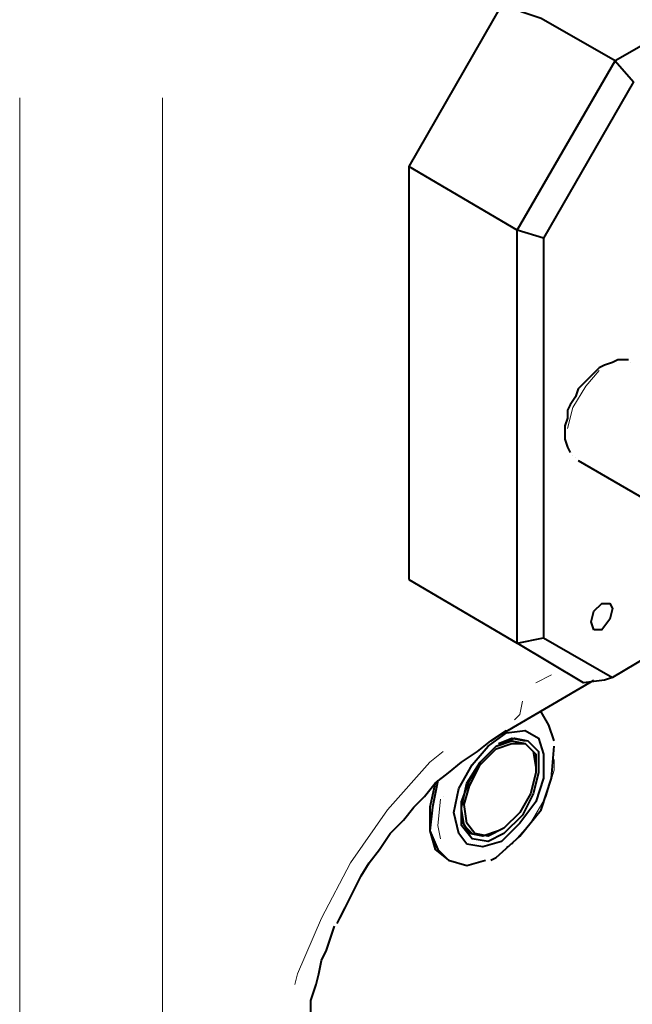
# Model space of a CAD drawing. Units: inches. Extents: x 5 to 7645, y 302 to 5509.
# Drawn here: x 2443 to 2541, y 1032 to 1189 of the extents above; entities that cross this region are included whole.
import ezdxf

# ---------------------------------------------------------------- set-up
doc = ezdxf.new("R2010")
doc.units = ezdxf.units.IN
doc.layers.add('PDF4_ジオメトリ', color=7, linetype='Continuous')

msp = doc.modelspace()

# ---------------------------------------------------------------- linework, layer by layer
at = {"layer": 'PDF4_ジオメトリ', "lineweight": 40}
for points in [[(2636.08, 1217.62), (2621.68, 1226.08), (2620.41, 1229.89), (2590.35, 1212.96), (2584.42, 1212.54), (2578.92, 1211.69), (2573.84, 1209.57), (2570.45, 1206.61), (2568.33, 1203.22), (2567.91, 1199.83), (2538.27, 1182.9), (2541.24, 1179.51), (2526.84, 1154.53), (2522.61, 1155.8), (2538.27, 1182.9), (2526.42, 1189.67), (2520.07, 1191.79), (2505.25, 1165.96)], [(2526.84, 1154.53), (2526.84, 1090.6)], [(2540.39, 1135.05), (2539.54, 1135.05), (2538.7, 1135.05), (2537.85, 1134.63), (2536.58, 1134.21), (2535.73, 1133.78), (2534.89, 1132.94), (2534.04, 1132.09), (2533.19, 1131.24), (2532.34, 1130.4), (2531.92, 1129.13), (2531.07, 1127.86), (2530.65, 1127.01), (2530.65, 1125.74), (2530.23, 1124.47), (2530.23, 1123.2), (2530.23, 1122.35), (2530.65, 1121.08), (2531.07, 1120.24)], [(2540.81, 1134.63), (2540.81, 1134.63)], [(2531.92, 1129.13), (2531.92, 1129.13)], [(2531.92, 1129.13), (2531.92, 1129.13)], [(2531.07, 1120.24), (2531.07, 1120.24)], [(2531.5, 1119.81), (2531.5, 1119.81)], [(2531.92, 1119.39), (2531.92, 1119.39)], [(2532.34, 1118.97), (2532.34, 1118.97)], [(2532.34, 1118.97), (2574.68, 1094.41)], [(2580.19, 1084.25), (2580.19, 1083.4), (2565.37, 1092.29), (2561.98, 1093.56), (2558.17, 1093.99), (2554.36, 1093.56), (2551.4, 1092.29), (2537.85, 1084.25)], [(2520.49, 1075.36), (2534.89, 1083.82)], [(2528.53, 1074.09), (2527.69, 1076.63), (2526.42, 1078.74)], [(2493.82, 1044.87), (2494.24, 1045.72), (2495.09, 1047.41), (2495.93, 1049.11), (2496.78, 1050.8), (2497.63, 1052.49), (2498.9, 1054.61), (2500.59, 1056.73), (2502.28, 1059.27), (2504.4, 1061.39), (2506.09, 1063.5), (2507.79, 1065.2), (2509.48, 1067.31), (2511.6, 1069.01), (2513.72, 1070.7), (2516.26, 1072.39), (2518.37, 1074.09), (2520.91, 1075.78)], [(2519.64, 1073.66), (2521.76, 1074.51), (2523.88, 1074.09)], [(2519.64, 1059.69), (2517.1, 1058.84), (2514.99, 1059.27), (2513.72, 1061.39), (2513.72, 1064.35), (2514.99, 1067.74), (2516.68, 1070.7), (2519.22, 1073.24), (2521.76, 1074.09), (2523.88, 1073.66), (2525.15, 1072.39), (2525.57, 1069.85)], [(2518.37, 1055.03), (2519.22, 1055.46), (2523.03, 1058.84), (2526.42, 1063.08), (2528.11, 1068.16), (2528.53, 1073.24)], [(2523.88, 1073.66), (2523.88, 1073.66)], [(2525.57, 1069.85), (2525.57, 1069.85)], [(2509.91, 1067.74), (2509.06, 1063.5), (2508.63, 1059.69), (2509.91, 1056.73), (2511.6, 1055.03), (2514.56, 1054.19), (2517.53, 1055.03)], [(2509.48, 1067.31), (2508.63, 1063.5), (2508.63, 1059.69), (2509.48, 1056.73), (2511.6, 1055.03)], [(2515.41, 1059.27), (2514.14, 1060.54), (2513.72, 1063.08)], [(2515.41, 1059.27), (2515.41, 1059.27)], [(2519.64, 1059.69), (2519.64, 1059.69)], [(2511.6, 1055.03), (2511.6, 1055.03)], [(2483.66, 924.21), (2486.62, 929.29), (2488.74, 934.79), (2489.16, 940.72), (2489.16, 1025.4), (2489.16, 1027.94), (2489.58, 1030.48), (2489.58, 1032.59), (2490.43, 1035.14), (2490.85, 1036.83), (2491.28, 1038.95), (2492.12, 1040.64), (2492.55, 1041.91), (2492.97, 1043.18), (2493.39, 1044.45)], [(2493.39, 1044.45), (2493.39, 1044.45)]]:
    msp.add_lwpolyline(points, dxfattribs=at)
at = {"layer": 'PDF4_ジオメトリ', "lineweight": 20}
for points in [[(2443.01, 869.59), (2443.01, 1176.97)], [(2465.87, 869.59), (2465.87, 1176.97)], [(2535.73, 1133.36), (2533.61, 1130.82), (2531.5, 1127.43), (2530.65, 1124.05)], [(2530.65, 1124.05), (2530.65, 1124.05)], [(2525.57, 1083.4), (2528.11, 1084.67)], [(2522.18, 1077.47), (2523.03, 1078.32), (2523.45, 1080.44)], [(2510.75, 1072.39), (2508.63, 1070.7), (2501.86, 1063.08), (2495.93, 1054.61), (2491.28, 1045.72), (2487.47, 1036.83), (2487.04, 1035.14)], [(2520.91, 1057.15), (2521.76, 1057.57), (2524.72, 1060.96), (2527.26, 1065.2), (2528.53, 1069.43), (2528.53, 1071.12)], [(2510.33, 1064.77), (2509.91, 1060.54), (2510.33, 1058.42)], [(2510.75, 1065.2), (2510.75, 1065.2)]]:
    msp.add_lwpolyline(points, dxfattribs=at)
at = {"layer": 'PDF4_ジオメトリ', "lineweight": 40}
for points in [[(2505.25, 1099.91), (2522.61, 1089.75), (2522.61, 1155.8), (2505.25, 1165.96)], [(2534.89, 1091.87), (2534.46, 1093.14), (2534.89, 1094.83), (2536.16, 1096.1), (2537.43, 1096.1), (2537.85, 1095.26), (2537.43, 1093.56), (2536.16, 1091.87)], [(2536.58, 1083.82), (2533.19, 1083.4), (2522.61, 1089.75), (2526.84, 1090.6), (2537.85, 1084.25)], [(2514.56, 1057.57), (2513.29, 1059.27), (2512.45, 1062.66), (2513.29, 1066.47), (2515.41, 1070.28), (2517.95, 1073.24), (2520.91, 1075.36), (2523.88, 1075.78), (2525.99, 1074.51), (2526.84, 1071.97), (2526.84, 1068.16), (2525.57, 1064.35), (2523.03, 1060.96), (2520.07, 1058), (2517.1, 1057.15)], [(2524.3, 1074.09), (2525.99, 1072.39), (2525.99, 1069.01), (2525.15, 1065.62), (2523.45, 1062.23), (2520.49, 1059.27), (2517.95, 1058), (2515.41, 1058.42), (2513.72, 1060.54), (2513.72, 1063.5), (2514.56, 1067.31), (2516.68, 1070.7), (2519.22, 1073.24), (2522.18, 1074.51)], [(2523.88, 1073.66), (2525.57, 1071.97), (2525.57, 1069.01), (2524.72, 1065.62), (2523.03, 1062.66), (2520.49, 1060.11), (2517.95, 1058.84), (2515.83, 1059.27), (2514.56, 1060.96), (2514.14, 1063.93), (2514.99, 1066.89), (2516.68, 1070.28), (2519.22, 1072.82), (2521.76, 1073.66)]]:
    msp.add_lwpolyline(points, close=True, dxfattribs=at)

doc.saveas('drawing.dxf')
